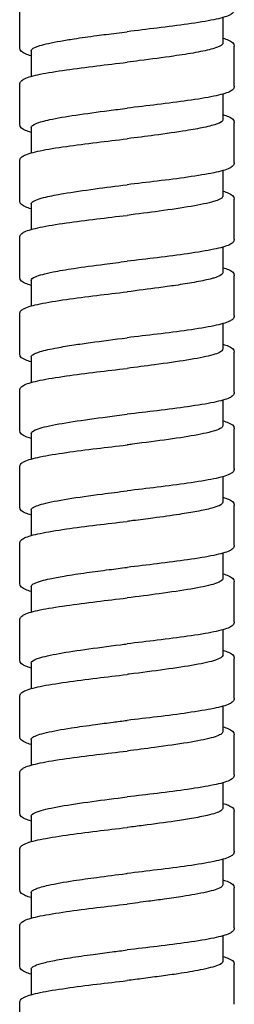
# Model space of a CAD drawing. Units: millimetres. Extents: x -316 to 452, y -132 to 957.
# Drawn here: x -7 to 7, y 361 to 425 of the extents above; entities that cross this region are included whole.
import ezdxf

# ---------------------------------------------------------------- set-up
doc = ezdxf.new("R2010")
doc.units = ezdxf.units.MM
doc.header["$LTSCALE"] = 5.882353

# ---------------------------------------------------------------- blocks, each defined once
blk = doc.blocks.new('1984.C33.ACT_V1')
for p, q in [((-7, -501.066), (-7, -498.466)), ((6.25, -499.095), (6.25, -500.766)), ((7, -503.566), (7, -500.966)), ((-6.25, -501.266), (-6.25, -502.937)), ((-7, -506.066), (-7, -503.466)), ((6.25, -504.095), (6.25, -505.766)), ((-6.25, -506.266), (-6.25, -507.937)), ((7, -508.566), (7, -505.966)), ((-7, -511.066), (-7, -508.466)), ((6.25, -509.095), (6.25, -510.766)), ((-6.25, -511.266), (-6.25, -512.937)), ((7, -513.566), (7, -510.966)), ((-7, -516.066), (-7, -513.466)), ((6.25, -514.095), (6.25, -515.766)), ((-6.25, -516.266), (-6.25, -517.937)), ((7, -518.566), (7, -515.966)), ((-7, -521.066), (-7, -518.466)), ((6.25, -519.095), (6.25, -520.766)), ((7, -523.566), (7, -520.966)), ((-6.25, -521.266), (-6.25, -522.937)), ((-7, -526.066), (-7, -523.466)), ((6.25, -524.095), (6.25, -525.766)), ((7, -528.566), (7, -525.966)), ((-6.25, -526.266), (-6.25, -527.937)), ((-7, -531.066), (-7, -528.466)), ((6.25, -529.095), (6.25, -530.766)), ((-6.25, -531.266), (-6.25, -532.937)), ((7, -533.566), (7, -530.966)), ((-7, -536.066), (-7, -533.466)), ((6.25, -534.095), (6.25, -535.766)), ((-6.25, -536.266), (-6.25, -537.937)), ((7, -538.566), (7, -535.966)), ((-7, -541.066), (-7, -538.466)), ((6.25, -539.095), (6.25, -540.766)), ((7, -543.566), (7, -540.966)), ((-6.25, -541.266), (-6.25, -542.937)), ((-7, -546.066), (-7, -543.466)), ((6.25, -544.095), (6.25, -545.766)), ((7, -548.566), (7, -545.966)), ((-6.25, -546.266), (-6.25, -547.936)), ((-7, -551.066), (-7, -548.466)), ((6.25, -549.096), (6.25, -550.766)), ((-6.25, -551.266), (-6.25, -552.937)), ((7, -553.566), (7, -550.966)), ((-7, -556.066), (-7, -553.466)), ((6.25, -554.096), (6.25, -555.766)), ((-6.25, -556.266), (-6.25, -557.937)), ((7, -558.566), (7, -555.966)), ((-7, -561.067), (-7, -558.467)), ((6.25, -559.096), (6.25, -560.766)), ((7, -563.566), (7, -560.966)), ((-6.25, -561.266), (-6.25, -562.937)), ((-7, -566.067), (-7, -563.467))]:
    blk.add_line(p, q)
for points, knots in [([(7, -498.566), (7, -498.657), (6.954, -498.737), (6.843, -498.855), (6.771, -498.898), (6.458, -499.049), (6.115, -499.142), (5.197, -499.333), (4.613, -499.428), (3.35, -499.609), (2.667, -499.697), (1.326, -499.86), (0.66, -499.938), (0, -500.016)], [0, 0, 0, 0, 0.079779, 0.079779, 0.172576, 0.172576, 0.415985, 0.415985, 0.659419, 0.659419, 0.882624, 0.882624, 1.081904, 1.081904, 1.081904, 1.081904]), ([(-6.25, -501.266), (-6.25, -501.23), (-6.231, -501.194), (-6.111, -501.081), (-5.94, -501.003), (-5.526, -500.876), (-5.336, -500.828), (-4.888, -500.728), (-4.627, -500.677), (-4.065, -500.578), (-3.767, -500.53), (-2.99, -500.411), (-2.493, -500.341), (-1.771, -500.244), (-1.569, -500.218), (-0.916, -500.132), (-0.459, -500.074), (0, -500.016)], [21.821095, 21.821095, 21.821095, 21.821095, 21.90605, 21.90605, 22.0914636, 22.0914636, 22.2068741, 22.2068741, 22.3279209, 22.3279209, 22.4430523, 22.4430523, 22.609572, 22.609572, 22.6730187, 22.6730187, 22.8119687, 22.8119687, 22.8119687, 22.8119687]), ([(6.25, -500.436), (6.395, -500.478), (6.519, -500.519), (6.816, -500.647), (7, -500.745), (7, -500.966)], [0.7855029, 0.7855029, 0.7855029, 0.7855029, 0.8879572, 0.8879572, 1.0814795, 1.0814795, 1.0814795, 1.0814795]), ([(-6.25, -501.595), (-6.395, -501.554), (-6.519, -501.512), (-6.817, -501.384), (-7, -501.287), (-7, -501.066)], [0.7855082, 0.7855082, 0.7855082, 0.7855082, 0.8880173, 0.8880173, 1.0814753, 1.0814753, 1.0814753, 1.0814753]), ([(6.25, -500.766), (6.25, -500.789), (6.242, -500.812), (6.159, -500.935), (5.943, -501.034), (5.301, -501.217), (4.923, -501.299), (4.047, -501.459), (3.563, -501.535), (2.35, -501.712), (1.601, -501.811), (0.551, -501.945), (0.276, -501.981), (0, -502.016)], [1.9819767, 1.9819767, 1.9819767, 1.9819767, 2.0364228, 2.0364228, 2.2747325, 2.2747325, 2.4707486, 2.4707486, 2.6538036, 2.6538036, 2.8903524, 2.8903524, 2.97399, 2.97399, 2.97399, 2.97399]), ([(-7, -503.466), (-7, -503.375), (-6.955, -503.295), (-6.843, -503.177), (-6.771, -503.134), (-6.46, -502.984), (-6.117, -502.89), (-5.199, -502.7), (-4.615, -502.604), (-3.352, -502.423), (-2.67, -502.335), (-1.329, -502.171), (-0.661, -502.093), (0, -502.016)], [0, 0, 0, 0, 0.079667, 0.079667, 0.172318, 0.172318, 0.415753, 0.415753, 0.659294, 0.659294, 0.882377, 0.882377, 1.081989, 1.081989, 1.081989, 1.081989]), ([(7, -503.566), (7, -503.657), (6.954, -503.737), (6.842, -503.855), (6.771, -503.898), (6.458, -504.048), (6.115, -504.142), (5.196, -504.333), (4.612, -504.429), (3.349, -504.609), (2.667, -504.697), (1.327, -504.86), (0.66, -504.938), (0, -505.016)], [0, 0, 0, 0, 0.0798, 0.0798, 0.172613, 0.172613, 0.416147, 0.416147, 0.659697, 0.659697, 0.882687, 0.882687, 1.082021, 1.082021, 1.082021, 1.082021]), ([(-6.25, -506.266), (-6.25, -506.179), (-6.14, -506.093), (-5.716, -505.925), (-5.416, -505.843), (-4.572, -505.662), (-3.997, -505.563), (-2.677, -505.365), (-1.943, -505.266), (-0.787, -505.116), (-0.394, -505.066), (0, -505.016)], [17.855254, 17.855254, 17.855254, 17.855254, 18.0610002, 18.0610002, 18.2561566, 18.2561566, 18.4915606, 18.4915606, 18.7283055, 18.7283055, 18.8475887, 18.8475887, 18.8475887, 18.8475887]), ([(6.25, -505.437), (6.395, -505.478), (6.518, -505.519), (6.816, -505.647), (7, -505.745), (7, -505.966)], [0.7855451, 0.7855451, 0.7855451, 0.7855451, 0.8879807, 0.8879807, 1.0815118, 1.0815118, 1.0815118, 1.0815118]), ([(-6.25, -506.595), (-6.395, -506.554), (-6.519, -506.512), (-6.816, -506.384), (-7, -506.287), (-7, -506.066)], [0.7855416, 0.7855416, 0.7855416, 0.7855416, 0.8880115, 0.8880115, 1.0814966, 1.0814966, 1.0814966, 1.0814966]), ([(6.25, -505.766), (6.25, -505.854), (6.135, -505.942), (5.697, -506.113), (5.391, -506.195), (4.671, -506.348), (4.282, -506.418), (3.235, -506.587), (2.54, -506.685), (1.221, -506.86), (0.623, -506.936), (0.014, -507.014), (0.007, -507.015), (0, -507.016)], [5.9502528, 5.9502528, 5.9502528, 5.9502528, 6.1602367, 6.1602367, 6.356419, 6.356419, 6.5235788, 6.5235788, 6.7582276, 6.7582276, 6.9401852, 6.9401852, 6.9423151, 6.9423151, 6.9423151, 6.9423151]), ([(-7, -508.466), (-7, -508.375), (-6.955, -508.295), (-6.843, -508.177), (-6.772, -508.134), (-6.46, -507.984), (-6.117, -507.89), (-5.199, -507.7), (-4.615, -507.604), (-3.352, -507.423), (-2.671, -507.335), (-1.33, -507.171), (-0.661, -507.093), (0, -507.016)], [0, 0, 0, 0, 0.079648, 0.079648, 0.172269, 0.172269, 0.415714, 0.415714, 0.65938, 0.65938, 0.882335, 0.882335, 1.082037, 1.082037, 1.082037, 1.082037]), ([(7, -508.566), (7, -508.657), (6.954, -508.737), (6.843, -508.855), (6.771, -508.898), (6.459, -509.049), (6.115, -509.142), (5.197, -509.333), (4.612, -509.428), (3.35, -509.609), (2.668, -509.697), (1.327, -509.86), (0.66, -509.938), (0, -510.016)], [0, 0, 0, 0, 0.079755, 0.079755, 0.172551, 0.172551, 0.416067, 0.416067, 0.659547, 0.659547, 0.882658, 0.882658, 1.081977, 1.081977, 1.081977, 1.081977]), ([(-6.25, -511.266), (-6.25, -511.223), (-6.223, -511.181), (-6.036, -511.031), (-5.737, -510.926), (-4.974, -510.743), (-4.585, -510.668), (-3.535, -510.489), (-2.836, -510.388), (-1.41, -510.195), (-0.707, -510.106), (0, -510.016)], [13.8873572, 13.8873572, 13.8873572, 13.8873572, 13.9888038, 13.9888038, 14.2418388, 14.2418388, 14.422628, 14.422628, 14.6654473, 14.6654473, 14.8798632, 14.8798632, 14.8798632, 14.8798632]), ([(6.25, -510.766), (6.25, -510.779), (6.247, -510.793), (6.2, -510.911), (5.997, -511.014), (5.292, -511.223), (4.797, -511.327), (3.581, -511.535), (2.874, -511.638), (1.429, -511.834), (0.717, -511.924), (0, -512.016)], [9.9179474, 9.9179474, 9.9179474, 9.9179474, 9.9499795, 9.9499795, 10.1982585, 10.1982585, 10.4466732, 10.4466732, 10.6935332, 10.6935332, 10.91077, 10.91077, 10.91077, 10.91077]), ([(6.25, -510.437), (6.395, -510.478), (6.519, -510.519), (6.816, -510.647), (7, -510.745), (7, -510.966)], [0.7855535, 0.7855535, 0.7855535, 0.7855535, 0.8880508, 0.8880508, 1.0815155, 1.0815155, 1.0815155, 1.0815155]), ([(-6.25, -511.595), (-6.395, -511.554), (-6.519, -511.512), (-6.817, -511.384), (-7, -511.287), (-7, -511.066)], [0.7855459, 0.7855459, 0.7855459, 0.7855459, 0.8880365, 0.8880365, 1.0814527, 1.0814527, 1.0814527, 1.0814527]), ([(-7, -513.466), (-7, -513.375), (-6.955, -513.295), (-6.843, -513.177), (-6.772, -513.134), (-6.46, -512.984), (-6.118, -512.89), (-5.2, -512.7), (-4.616, -512.604), (-3.353, -512.423), (-2.671, -512.335), (-1.329, -512.171), (-0.661, -512.093), (0, -512.016)], [0, 0, 0, 0, 0.079638, 0.079638, 0.172231, 0.172231, 0.415505, 0.415505, 0.659259, 0.659259, 0.882295, 0.882295, 1.08197, 1.08197, 1.08197, 1.08197]), ([(7, -513.566), (7, -513.657), (6.954, -513.737), (6.843, -513.854), (6.771, -513.898), (6.459, -514.048), (6.116, -514.142), (5.198, -514.332), (4.614, -514.428), (3.35, -514.609), (2.668, -514.697), (1.327, -514.86), (0.66, -514.939), (0, -515.016)], [0, 0, 0, 0, 0.079716, 0.079716, 0.172432, 0.172432, 0.415837, 0.415837, 0.659441, 0.659441, 0.882534, 0.882534, 1.081963, 1.081963, 1.081963, 1.081963]), ([(-6.25, -516.266), (-6.25, -516.186), (-6.157, -516.108), (-5.733, -515.924), (-5.342, -515.821), (-4.431, -515.639), (-3.972, -515.561), (-2.854, -515.39), (-2.182, -515.298), (-0.99, -515.142), (-0.496, -515.079), (0, -515.016)], [9.9186636, 9.9186636, 9.9186636, 9.9186636, 10.107375, 10.107375, 10.3546258, 10.3546258, 10.5404913, 10.5404913, 10.7606443, 10.7606443, 10.9111617, 10.9111617, 10.9111617, 10.9111617]), ([(6.25, -515.766), (6.25, -515.83), (6.188, -515.895), (5.97, -516.01), (5.836, -516.061), (5.591, -516.135), (5.51, -516.158), (5.137, -516.253), (4.786, -516.325), (4.014, -516.463), (3.608, -516.528), (2.818, -516.644), (2.45, -516.696), (1.403, -516.837), (0.704, -516.926), (0, -517.016)], [13.8860559, 13.8860559, 13.8860559, 13.8860559, 14.0390299, 14.0390299, 14.160764, 14.160764, 14.2144339, 14.2144339, 14.3872107, 14.3872107, 14.5416365, 14.5416365, 14.6640908, 14.6640908, 14.8772, 14.8772, 14.8772, 14.8772]), ([(6.25, -515.437), (6.395, -515.478), (6.519, -515.52), (6.817, -515.647), (7, -515.745), (7, -515.966)], [0.7855709, 0.7855709, 0.7855709, 0.7855709, 0.8882131, 0.8882131, 1.0815043, 1.0815043, 1.0815043, 1.0815043]), ([(-6.25, -516.595), (-6.396, -516.554), (-6.519, -516.512), (-6.817, -516.384), (-7, -516.287), (-7, -516.066)], [0.7855737, 0.7855737, 0.7855737, 0.7855737, 0.8882124, 0.8882124, 1.0815152, 1.0815152, 1.0815152, 1.0815152]), ([(-7, -518.466), (-7, -518.375), (-6.955, -518.295), (-6.844, -518.177), (-6.772, -518.134), (-6.461, -517.984), (-6.118, -517.891), (-5.201, -517.7), (-4.617, -517.604), (-3.354, -517.423), (-2.672, -517.335), (-1.33, -517.171), (-0.662, -517.093), (0, -517.016)], [0, 0, 0, 0, 0.07959, 0.07959, 0.172118, 0.172118, 0.415377, 0.415377, 0.659262, 0.659262, 0.882246, 0.882246, 1.082045, 1.082045, 1.082045, 1.082045]), ([(7, -518.566), (7, -518.657), (6.955, -518.737), (6.843, -518.854), (6.772, -518.897), (6.46, -519.048), (6.118, -519.141), (5.201, -519.332), (4.617, -519.428), (3.353, -519.609), (2.672, -519.696), (1.33, -519.86), (0.661, -519.938), (0, -520.016)], [0, 0, 0, 0, 0.079593, 0.079593, 0.17212, 0.17212, 0.415313, 0.415313, 0.659178, 0.659178, 0.882238, 0.882238, 1.082004, 1.082004, 1.082004, 1.082004]), ([(-6.25, -521.266), (-6.25, -521.218), (-6.217, -521.17), (-6.053, -521.054), (-5.887, -520.985), (-5.377, -520.832), (-5.003, -520.749), (-4.222, -520.604), (-3.855, -520.543), (-3.119, -520.431), (-2.762, -520.379), (-1.631, -520.224), (-0.82, -520.12), (0, -520.016)], [5.9524142, 5.9524142, 5.9524142, 5.9524142, 6.06582, 6.06582, 6.2294088, 6.2294088, 6.4290655, 6.4290655, 6.5740223, 6.5740223, 6.6961492, 6.6961492, 6.943977, 6.943977, 6.943977, 6.943977]), ([(6.25, -520.437), (6.395, -520.478), (6.519, -520.52), (6.816, -520.647), (7, -520.745), (7, -520.966)], [0.7855748, 0.7855748, 0.7855748, 0.7855748, 0.8881684, 0.8881684, 1.0815202, 1.0815202, 1.0815202, 1.0815202]), ([(-6.25, -521.595), (-6.396, -521.554), (-6.519, -521.512), (-6.817, -521.384), (-7, -521.287), (-7, -521.066)], [0.7855638, 0.7855638, 0.7855638, 0.7855638, 0.8881391, 0.8881391, 1.0814657, 1.0814657, 1.0814657, 1.0814657]), ([(6.25, -520.766), (6.25, -520.798), (6.234, -520.83), (6.106, -520.966), (5.853, -521.068), (5.066, -521.273), (4.541, -521.375), (3.284, -521.58), (2.565, -521.682), (1.211, -521.862), (0.607, -521.939), (0, -522.016)], [17.8517919, 17.8517919, 17.8517919, 17.8517919, 17.9286295, 17.9286295, 18.1730612, 18.1730612, 18.4170959, 18.4170959, 18.6603763, 18.6603763, 18.8445617, 18.8445617, 18.8445617, 18.8445617]), ([(-7, -523.466), (-7, -523.375), (-6.955, -523.295), (-6.843, -523.177), (-6.771, -523.134), (-6.46, -522.984), (-6.117, -522.89), (-5.199, -522.7), (-4.615, -522.604), (-3.352, -522.423), (-2.67, -522.335), (-1.329, -522.171), (-0.661, -522.093), (0, -522.016)], [0, 0, 0, 0, 0.079645, 0.079645, 0.172276, 0.172276, 0.415619, 0.415619, 0.659287, 0.659287, 0.882346, 0.882346, 1.081962, 1.081962, 1.081962, 1.081962]), ([(7, -523.566), (7, -523.657), (6.954, -523.737), (6.843, -523.854), (6.771, -523.898), (6.459, -524.048), (6.116, -524.141), (5.199, -524.332), (4.614, -524.428), (3.351, -524.609), (2.67, -524.697), (1.328, -524.86), (0.66, -524.938), (0, -525.016)], [0, 0, 0, 0, 0.079679, 0.079679, 0.172335, 0.172335, 0.415674, 0.415674, 0.659352, 0.659352, 0.882411, 0.882411, 1.081961, 1.081961, 1.081961, 1.081961]), ([(-6.25, -526.266), (-6.25, -526.19), (-6.164, -526.114), (-5.762, -525.933), (-5.377, -525.829), (-4.345, -525.62), (-3.709, -525.517), (-2.27, -525.308), (-1.48, -525.205), (-0.444, -525.072), (-0.222, -525.044), (0, -525.016)], [1.9836153, 1.9836153, 1.9836153, 1.9836153, 2.1650359, 2.1650359, 2.4133863, 2.4133863, 2.6613308, 2.6613308, 2.9091495, 2.9091495, 2.9764377, 2.9764377, 2.9764377, 2.9764377]), ([(6.25, -525.436), (6.395, -525.478), (6.519, -525.519), (6.816, -525.647), (7, -525.745), (7, -525.966)], [0.7855312, 0.7855312, 0.7855312, 0.7855312, 0.8880946, 0.8880946, 1.0814005, 1.0814005, 1.0814005, 1.0814005]), ([(-6.25, -526.595), (-6.396, -526.554), (-6.519, -526.512), (-6.817, -526.384), (-7, -526.287), (-7, -526.066)], [0.7855794, 0.7855794, 0.7855794, 0.7855794, 0.8881928, 0.8881928, 1.0815014, 1.0815014, 1.0815014, 1.0815014]), ([(6.25, -525.766), (6.25, -525.795), (6.237, -525.824), (6.156, -525.919), (6.035, -525.985), (5.573, -526.152), (5.153, -526.253), (4.075, -526.457), (3.426, -526.558), (1.973, -526.763), (1.18, -526.865), (0.246, -526.984), (0.123, -527), (0, -527.016)], [21.8217004, 21.8217004, 21.8217004, 21.8217004, 21.8907424, 21.8907424, 22.0477158, 22.0477158, 22.2890506, 22.2890506, 22.5312113, 22.5312113, 22.7766134, 22.7766134, 22.8139759, 22.8139759, 22.8139759, 22.8139759]), ([(-7, -528.466), (-7, -528.375), (-6.955, -528.295), (-6.843, -528.177), (-6.771, -528.134), (-6.46, -527.984), (-6.117, -527.89), (-5.199, -527.7), (-4.615, -527.604), (-3.353, -527.423), (-2.671, -527.335), (-1.329, -527.171), (-0.661, -527.093), (0, -527.016)], [0, 0, 0, 0, 0.07966, 0.07966, 0.172304, 0.172304, 0.415678, 0.415678, 0.659222, 0.659222, 0.882329, 0.882329, 1.081956, 1.081956, 1.081956, 1.081956]), ([(7, -528.566), (7, -528.657), (6.955, -528.737), (6.843, -528.854), (6.771, -528.897), (6.459, -529.048), (6.116, -529.142), (5.197, -529.332), (4.613, -529.428), (3.35, -529.609), (2.668, -529.697), (1.327, -529.86), (0.66, -529.938), (0, -530.016)], [0, 0, 0, 0, 0.079704, 0.079704, 0.172438, 0.172438, 0.416014, 0.416014, 0.659699, 0.659699, 0.882684, 0.882684, 1.082102, 1.082102, 1.082102, 1.082102]), ([(-6.25, -531.266), (-6.25, -531.223), (-6.223, -531.18), (-6.052, -531.045), (-5.81, -530.953), (-5.049, -530.754), (-4.5, -530.649), (-3.184, -530.436), (-2.429, -530.331), (-1.093, -530.155), (-0.547, -530.085), (0, -530.016)], [91.8558712, 91.8558712, 91.8558712, 91.8558712, 91.9579776, 91.9579776, 92.1778262, 92.1778262, 92.4301259, 92.4301259, 92.6825095, 92.6825095, 92.8486118, 92.8486118, 92.8486118, 92.8486118]), ([(6.25, -530.436), (6.395, -530.478), (6.518, -530.519), (6.816, -530.647), (7, -530.745), (7, -530.966)], [0.7855357, 0.7855357, 0.7855357, 0.7855357, 0.887983, 0.887983, 1.0814979, 1.0814979, 1.0814979, 1.0814979]), ([(-6.25, -531.595), (-6.395, -531.554), (-6.519, -531.512), (-6.816, -531.384), (-7, -531.287), (-7, -531.066)], [0.7855515, 0.7855515, 0.7855515, 0.7855515, 0.8880063, 0.8880063, 1.0815253, 1.0815253, 1.0815253, 1.0815253]), ([(6.25, -530.766), (6.25, -530.839), (6.17, -530.912), (5.895, -531.041), (5.735, -531.095), (5.272, -531.222), (4.941, -531.294), (4.217, -531.429), (3.842, -531.491), (2.899, -531.634), (2.312, -531.715), (1.27, -531.853), (0.832, -531.909), (0.261, -531.982), (0.13, -531.999), (0, -532.016)], [25.7904518, 25.7904518, 25.7904518, 25.7904518, 25.9654629, 25.9654629, 26.0953655, 26.0953655, 26.2671098, 26.2671098, 26.4147221, 26.4147221, 26.6086075, 26.6086075, 26.7423173, 26.7423173, 26.7818384, 26.7818384, 26.7818384, 26.7818384]), ([(-7, -533.466), (-7, -533.375), (-6.955, -533.295), (-6.843, -533.177), (-6.771, -533.134), (-6.46, -532.984), (-6.117, -532.89), (-5.199, -532.7), (-4.615, -532.604), (-3.352, -532.423), (-2.671, -532.335), (-1.329, -532.171), (-0.661, -532.093), (0, -532.016)], [0, 0, 0, 0, 0.079678, 0.079678, 0.172346, 0.172346, 0.415807, 0.415807, 0.659253, 0.659253, 0.882346, 0.882346, 1.081969, 1.081969, 1.081969, 1.081969]), ([(7, -533.566), (7, -533.657), (6.954, -533.737), (6.843, -533.854), (6.771, -533.898), (6.459, -534.048), (6.116, -534.142), (5.198, -534.332), (4.614, -534.428), (3.351, -534.609), (2.67, -534.697), (1.328, -534.86), (0.661, -534.938), (0, -535.016)], [0, 0, 0, 0, 0.079659, 0.079659, 0.172368, 0.172368, 0.415842, 0.415842, 0.65937, 0.65937, 0.882416, 0.882416, 1.081993, 1.081993, 1.081993, 1.081993]), ([(-6.25, -536.266), (-6.25, -536.25), (-6.247, -536.234), (-6.215, -536.166), (-6.15, -536.114), (-5.934, -536.005), (-5.775, -535.949), (-5.418, -535.849), (-5.24, -535.805), (-4.763, -535.703), (-4.447, -535.644), (-3.651, -535.509), (-3.153, -535.435), (-2.155, -535.295), (-1.666, -535.23), (-0.78, -535.115), (-0.39, -535.065), (0, -535.016)], [87.889796, 87.889796, 87.889796, 87.889796, 87.9272305, 87.9272305, 88.0511445, 88.0511445, 88.1861699, 88.1861699, 88.2891109, 88.2891109, 88.4297508, 88.4297508, 88.6078102, 88.6078102, 88.7624513, 88.7624513, 88.8805715, 88.8805715, 88.8805715, 88.8805715]), ([(6.25, -535.766), (6.25, -535.787), (6.243, -535.809), (6.165, -535.931), (5.953, -536.031), (5.252, -536.232), (4.767, -536.332), (3.571, -536.537), (2.867, -536.639), (1.427, -536.834), (0.715, -536.925), (0, -537.016)], [29.7559719, 29.7559719, 29.7559719, 29.7559719, 29.8074866, 29.8074866, 30.0458019, 30.0458019, 30.2861746, 30.2861746, 30.5318049, 30.5318049, 30.7486806, 30.7486806, 30.7486806, 30.7486806]), ([(6.25, -535.436), (6.395, -535.478), (6.518, -535.519), (6.816, -535.647), (7, -535.745), (7, -535.966)], [0.7855332, 0.7855332, 0.7855332, 0.7855332, 0.888002, 0.888002, 1.0814972, 1.0814972, 1.0814972, 1.0814972]), ([(-6.25, -536.595), (-6.395, -536.554), (-6.519, -536.512), (-6.817, -536.384), (-7, -536.287), (-7, -536.066)], [0.7855231, 0.7855231, 0.7855231, 0.7855231, 0.8880525, 0.8880525, 1.0815351, 1.0815351, 1.0815351, 1.0815351]), ([(-7, -538.466), (-7, -538.375), (-6.955, -538.295), (-6.843, -538.177), (-6.771, -538.134), (-6.46, -537.984), (-6.117, -537.89), (-5.199, -537.7), (-4.615, -537.604), (-3.352, -537.423), (-2.671, -537.335), (-1.329, -537.171), (-0.661, -537.093), (0, -537.016)], [0, 0, 0, 0, 0.07965, 0.07965, 0.172274, 0.172274, 0.415697, 0.415697, 0.659345, 0.659345, 0.882343, 0.882343, 1.082018, 1.082018, 1.082018, 1.082018]), ([(7, -538.566), (7, -538.657), (6.954, -538.737), (6.843, -538.854), (6.771, -538.898), (6.459, -539.048), (6.116, -539.142), (5.197, -539.332), (4.613, -539.428), (3.35, -539.609), (2.668, -539.697), (1.327, -539.86), (0.66, -539.938), (0, -540.016)], [0, 0, 0, 0, 0.079725, 0.079725, 0.172407, 0.172407, 0.415951, 0.415951, 0.659511, 0.659511, 0.882555, 0.882555, 1.081986, 1.081986, 1.081986, 1.081986]), ([(-6.25, -541.266), (-6.25, -541.171), (-6.118, -541.077), (-5.582, -540.882), (-5.165, -540.781), (-4.103, -540.58), (-3.469, -540.48), (-2.033, -540.277), (-1.241, -540.174), (-0.287, -540.052), (-0.143, -540.034), (0, -540.016)], [83.9215484, 83.9215484, 83.9215484, 83.9215484, 84.1464868, 84.1464868, 84.3868198, 84.3868198, 84.6249583, 84.6249583, 84.8708334, 84.8708334, 84.9142285, 84.9142285, 84.9142285, 84.9142285]), ([(6.25, -540.766), (6.25, -540.766), (6.25, -540.767), (6.248, -540.872), (6.085, -540.975), (5.458, -541.183), (5.002, -541.286), (3.862, -541.491), (3.191, -541.593), (1.725, -541.796), (0.944, -541.896), (0.101, -542.003), (0.051, -542.009), (0, -542.016)], [33.7247259, 33.7247259, 33.7247259, 33.7247259, 33.7260485, 33.7260485, 33.973902, 33.973902, 34.2197631, 34.2197631, 34.4625851, 34.4625851, 34.7020433, 34.7020433, 34.7174188, 34.7174188, 34.7174188, 34.7174188]), ([(6.25, -540.437), (6.395, -540.478), (6.519, -540.519), (6.816, -540.647), (7, -540.745), (7, -540.966)], [0.7855456, 0.7855456, 0.7855456, 0.7855456, 0.88807, 0.88807, 1.0815229, 1.0815229, 1.0815229, 1.0815229]), ([(-6.25, -541.595), (-6.395, -541.554), (-6.519, -541.512), (-6.816, -541.384), (-7, -541.287), (-7, -541.066)], [0.785561, 0.785561, 0.785561, 0.785561, 0.8880007, 0.8880007, 1.0814697, 1.0814697, 1.0814697, 1.0814697]), ([(-7, -543.466), (-7, -543.375), (-6.955, -543.295), (-6.843, -543.177), (-6.772, -543.134), (-6.46, -542.984), (-6.118, -542.89), (-5.2, -542.7), (-4.616, -542.604), (-3.353, -542.423), (-2.671, -542.335), (-1.33, -542.171), (-0.661, -542.093), (0, -542.016)], [0, 0, 0, 0, 0.079624, 0.079624, 0.172201, 0.172201, 0.415504, 0.415504, 0.659281, 0.659281, 0.882267, 0.882267, 1.082, 1.082, 1.082, 1.082]), ([(7, -543.566), (7, -543.657), (6.954, -543.737), (6.843, -543.854), (6.771, -543.898), (6.459, -544.048), (6.116, -544.142), (5.197, -544.332), (4.613, -544.428), (3.35, -544.609), (2.668, -544.697), (1.327, -544.86), (0.66, -544.939), (0, -545.016)], [0, 0, 0, 0, 0.079732, 0.079732, 0.172476, 0.172476, 0.415917, 0.415917, 0.659483, 0.659483, 0.882583, 0.882583, 1.081966, 1.081966, 1.081966, 1.081966]), ([(-6.25, -546.266), (-6.25, -546.215), (-6.213, -546.165), (-5.986, -546.012), (-5.684, -545.911), (-4.82, -545.709), (-4.272, -545.609), (-3.147, -545.433), (-2.615, -545.358), (-1.68, -545.232), (-1.296, -545.182), (-0.606, -545.093), (-0.303, -545.054), (0, -545.016)], [79.9530299, 79.9530299, 79.9530299, 79.9530299, 80.0729781, 80.0729781, 80.3161129, 80.3161129, 80.5537995, 80.5537995, 80.7341093, 80.7341093, 80.8532489, 80.8532489, 80.9451519, 80.9451519, 80.9451519, 80.9451519]), ([(6.25, -545.437), (6.395, -545.478), (6.519, -545.52), (6.816, -545.647), (7, -545.745), (7, -545.966)], [0.7855587, 0.7855587, 0.7855587, 0.7855587, 0.8881447, 0.8881447, 1.0814618, 1.0814618, 1.0814618, 1.0814618]), ([(-6.25, -546.595), (-6.396, -546.554), (-6.519, -546.512), (-6.817, -546.384), (-7, -546.287), (-7, -546.066)], [0.7855641, 0.7855641, 0.7855641, 0.7855641, 0.8881605, 0.8881605, 1.0814775, 1.0814775, 1.0814775, 1.0814775]), ([(6.25, -545.766), (6.25, -545.795), (6.237, -545.825), (6.122, -545.957), (5.878, -546.059), (5.104, -546.265), (4.581, -546.368), (3.313, -546.576), (2.58, -546.68), (1.211, -546.862), (0.606, -546.939), (0, -547.016)], [37.695235, 37.695235, 37.695235, 37.695235, 37.7652739, 37.7652739, 38.0094993, 38.0094993, 38.2555023, 38.2555023, 38.5040256, 38.5040256, 38.6879128, 38.6879128, 38.6879128, 38.6879128]), ([(-7, -548.466), (-7, -548.375), (-6.955, -548.295), (-6.843, -548.177), (-6.771, -548.134), (-6.46, -547.983), (-6.117, -547.89), (-5.198, -547.699), (-4.614, -547.603), (-3.351, -547.423), (-2.67, -547.335), (-1.328, -547.171), (-0.661, -547.093), (0, -547.016)], [0, 0, 0, 0, 0.079681, 0.079681, 0.172357, 0.172357, 0.415833, 0.415833, 0.659402, 0.659402, 0.882466, 0.882466, 1.081982, 1.081982, 1.081982, 1.081982]), ([(7, -548.566), (7, -548.657), (6.954, -548.737), (6.843, -548.854), (6.771, -548.897), (6.46, -549.048), (6.117, -549.141), (5.199, -549.332), (4.615, -549.428), (3.352, -549.609), (2.671, -549.696), (1.329, -549.86), (0.661, -549.938), (0, -550.016)], [0, 0, 0, 0, 0.079642, 0.079642, 0.172252, 0.172252, 0.415641, 0.415641, 0.659328, 0.659328, 0.882316, 0.882316, 1.082013, 1.082013, 1.082013, 1.082013]), ([(-6.25, -551.266), (-6.25, -551.258), (-6.249, -551.25), (-6.224, -551.14), (-6.045, -551.039), (-5.391, -550.832), (-4.915, -550.728), (-3.73, -550.519), (-3.034, -550.416), (-1.548, -550.213), (-0.778, -550.115), (0, -550.016)], [75.9821984, 75.9821984, 75.9821984, 75.9821984, 76.0008531, 76.0008531, 76.2437883, 76.2437883, 76.4925116, 76.4925116, 76.7397375, 76.7397375, 76.9749414, 76.9749414, 76.9749414, 76.9749414]), ([(6.25, -550.437), (6.395, -550.479), (6.519, -550.52), (6.816, -550.648), (7, -550.745), (7, -550.966)], [0.7855267, 0.7855267, 0.7855267, 0.7855267, 0.8880863, 0.8880863, 1.0814574, 1.0814574, 1.0814574, 1.0814574]), ([(-6.25, -551.595), (-6.395, -551.554), (-6.519, -551.512), (-6.817, -551.384), (-7, -551.287), (-7, -551.066)], [0.7855358, 0.7855358, 0.7855358, 0.7855358, 0.8879958, 0.8879958, 1.081498, 1.081498, 1.081498, 1.081498]), ([(6.25, -550.766), (6.25, -550.821), (6.206, -550.876), (5.959, -551.029), (5.658, -551.128), (4.944, -551.294), (4.601, -551.361), (3.88, -551.485), (3.517, -551.542), (2.485, -551.694), (1.779, -551.788), (0.714, -551.926), (0.378, -551.968), (0.028, -552.013), (0.014, -552.015), (0, -552.017)], [38.6701662, 38.6701662, 38.6701662, 38.6701662, 38.8000784, 38.8000784, 39.0355825, 39.0355825, 39.1950698, 39.1950698, 39.3306969, 39.3306969, 39.5558214, 39.5558214, 39.6574456, 39.6574456, 39.6617144, 39.6617144, 39.6617144, 39.6617144]), ([(-7, -553.466), (-7, -553.375), (-6.955, -553.295), (-6.843, -553.178), (-6.771, -553.135), (-6.459, -552.984), (-6.116, -552.89), (-5.197, -552.7), (-4.613, -552.604), (-3.351, -552.423), (-2.669, -552.336), (-1.328, -552.172), (-0.66, -552.094), (0, -552.017)], [0, 0, 0, 0, 0.07972, 0.07972, 0.172486, 0.172486, 0.415996, 0.415996, 0.659496, 0.659496, 0.882581, 0.882581, 1.081989, 1.081989, 1.081989, 1.081989]), ([(7, -553.566), (7, -553.657), (6.954, -553.738), (6.843, -553.855), (6.771, -553.898), (6.46, -554.049), (6.117, -554.142), (5.199, -554.333), (4.615, -554.429), (3.352, -554.61), (2.67, -554.697), (1.329, -554.861), (0.661, -554.939), (0, -555.017)], [0, 0, 0, 0, 0.079663, 0.079663, 0.172307, 0.172307, 0.415789, 0.415789, 0.659389, 0.659389, 0.882363, 0.882363, 1.082033, 1.082033, 1.082033, 1.082033]), ([(-6.25, -556.266), (-6.25, -556.182), (-6.144, -556.098), (-5.745, -555.935), (-5.469, -555.858), (-4.673, -555.681), (-4.112, -555.583), (-2.999, -555.413), (-2.493, -555.342), (-1.346, -555.188), (-0.703, -555.106), (-0.037, -555.021), (-0.019, -555.019), (0, -555.017)], [65.4621953, 65.4621953, 65.4621953, 65.4621953, 65.6633777, 65.6633777, 65.848257, 65.848257, 66.0831725, 66.0831725, 66.2527179, 66.2527179, 66.4485395, 66.4485395, 66.4541665, 66.4541665, 66.4541665, 66.4541665]), ([(6.25, -555.766), (6.25, -555.768), (6.25, -555.769), (6.245, -555.875), (6.079, -555.979), (5.448, -556.186), (4.991, -556.288), (4.179, -556.435), (3.921, -556.478), (3.268, -556.58), (2.86, -556.639), (2.101, -556.744), (1.76, -556.79), (0.948, -556.896), (0.475, -556.956), (0, -557.017)], [42.6381479, 42.6381479, 42.6381479, 42.6381479, 42.6416762, 42.6416762, 42.8895761, 42.8895761, 43.1347061, 43.1347061, 43.237017, 43.237017, 43.3778487, 43.3778487, 43.4861143, 43.4861143, 43.6298499, 43.6298499, 43.6298499, 43.6298499]), ([(6.25, -555.437), (6.395, -555.478), (6.518, -555.52), (6.816, -555.648), (7, -555.745), (7, -555.966)], [0.7855743, 0.7855743, 0.7855743, 0.7855743, 0.8879743, 0.8879743, 1.0815047, 1.0815047, 1.0815047, 1.0815047]), ([(-6.25, -556.596), (-6.395, -556.555), (-6.519, -556.513), (-6.816, -556.385), (-7, -556.288), (-7, -556.066)], [0.7855395, 0.7855395, 0.7855395, 0.7855395, 0.8879786, 0.8879786, 1.0814967, 1.0814967, 1.0814967, 1.0814967]), ([(-7, -558.467), (-7, -558.376), (-6.955, -558.295), (-6.843, -558.178), (-6.771, -558.135), (-6.459, -557.984), (-6.116, -557.89), (-5.197, -557.7), (-4.613, -557.604), (-3.349, -557.423), (-2.668, -557.335), (-1.327, -557.172), (-0.66, -557.094), (0, -557.017)], [0, 0, 0, 0, 0.079734, 0.079734, 0.172508, 0.172508, 0.416105, 0.416105, 0.659852, 0.659852, 0.882735, 0.882735, 1.082114, 1.082114, 1.082114, 1.082114]), ([(7, -558.566), (7, -558.657), (6.954, -558.738), (6.843, -558.855), (6.771, -558.898), (6.46, -559.049), (6.117, -559.142), (5.199, -559.333), (4.615, -559.429), (3.352, -559.61), (2.67, -559.697), (1.328, -559.861), (0.66, -559.939), (0, -560.017)], [0, 0, 0, 0, 0.079651, 0.079651, 0.172287, 0.172287, 0.415637, 0.415637, 0.659296, 0.659296, 0.88246, 0.88246, 1.081981, 1.081981, 1.081981, 1.081981]), ([(-6.25, -561.266), (-6.25, -561.193), (-6.17, -561.119), (-5.871, -560.981), (-5.672, -560.916), (-5.144, -560.781), (-4.809, -560.711), (-4.198, -560.601), (-3.957, -560.561), (-3.244, -560.448), (-2.744, -560.376), (-1.813, -560.25), (-1.398, -560.196), (-0.652, -560.099), (-0.326, -560.058), (0, -560.017)], [61.4937312, 61.4937312, 61.4937312, 61.4937312, 61.6692464, 61.6692464, 61.8233828, 61.8233828, 61.9892419, 61.9892419, 62.0851283, 62.0851283, 62.2566156, 62.2566156, 62.386136, 62.386136, 62.484937, 62.484937, 62.484937, 62.484937]), ([(6.25, -560.766), (6.25, -560.85), (6.146, -560.934), (5.69, -561.121), (5.294, -561.222), (4.36, -561.406), (3.873, -561.488), (2.988, -561.621), (2.625, -561.672), (1.869, -561.776), (1.478, -561.827), (0.723, -561.925), (0.361, -561.971), (0, -562.017)], [46.6048565, 46.6048565, 46.6048565, 46.6048565, 46.8047161, 46.8047161, 47.0483588, 47.0483588, 47.2421794, 47.2421794, 47.3647993, 47.3647993, 47.4870875, 47.4870875, 47.5968535, 47.5968535, 47.5968535, 47.5968535]), ([(6.25, -560.437), (6.395, -560.478), (6.519, -560.52), (6.816, -560.648), (7, -560.745), (7, -560.966)], [0.7855725, 0.7855725, 0.7855725, 0.7855725, 0.8881375, 0.8881375, 1.0815223, 1.0815223, 1.0815223, 1.0815223]), ([(-6.25, -561.596), (-6.396, -561.555), (-6.519, -561.513), (-6.817, -561.385), (-7, -561.288), (-7, -561.067)], [0.7855221, 0.7855221, 0.7855221, 0.7855221, 0.888056, 0.888056, 1.0813993, 1.0813993, 1.0813993, 1.0813993]), ([(-7, -563.467), (-7, -563.375), (-6.955, -563.295), (-6.843, -563.178), (-6.771, -563.135), (-6.459, -562.984), (-6.116, -562.891), (-5.198, -562.7), (-4.613, -562.604), (-3.35, -562.423), (-2.669, -562.335), (-1.328, -562.172), (-0.661, -562.094), (0, -562.017)], [0, 0, 0, 0, 0.07971, 0.07971, 0.172443, 0.172443, 0.415945, 0.415945, 0.659697, 0.659697, 0.882582, 0.882582, 1.082057, 1.082057, 1.082057, 1.082057])]:
    blk.add_open_spline(points, degree=3, knots=knots)

msp = doc.modelspace()

# ---------------------------------------------------------------- block references
msp.add_blockref('1984.C33.ACT_V1', (0, 924.492))

doc.saveas('drawing.dxf')
